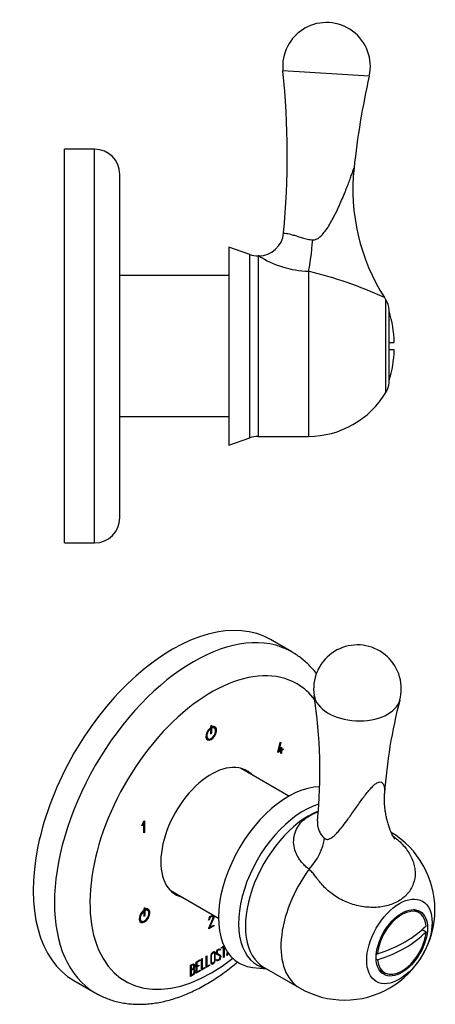
# Model space of a CAD drawing. Units: inches. Extents: x -233 to -34, y 72 to 268.
# Drawn here: x -117 to -34, y 72 to 268 of the extents above; entities that cross this region are included whole.
import ezdxf

# ---------------------------------------------------------------- set-up
doc = ezdxf.new("R2010")
doc.units = ezdxf.units.IN
for name, color, linetype in [('032003', 7, 'Continuous'), ('036032', 7, 'Continuous'), ('086035', 7, 'Continuous'), ('106022', 7, 'Continuous'), ('Default', 7, 'Continuous')]:
    doc.layers.add(name, color=color, linetype=linetype)

# ---------------------------------------------------------------- blocks, each defined once
blk = doc.blocks.new('SE6')
at = {"layer": '032003', "color": 7, "linetype": 'Continuous', "ltscale": 25.4}
for p, q in [((-108.23, 163.74), (-108.23, 242.24)), ((-102.23, 242.24), (-108.23, 242.24)), ((-102.23, 163.74), (-102.23, 242.24)), ((-97.23, 168.74), (-97.23, 237.24)), ((-97.21, 182.46), (-97.23, 182.46)), ((-97.21, 173.35), (-97.23, 173.35)), ((-97.21, 173.33), (-97.23, 173.33)), ((-97.21, 172.18), (-97.23, 172.18)), ((-97.23, 170.95), (-97.21, 170.95)), ((-97.23, 170.94), (-97.21, 170.94)), ((-97.23, 170.77), (-97.21, 170.77)), ((-108.23, 163.74), (-102.23, 163.74))]:
    blk.add_line(p, q, dxfattribs=at)
for centre, start, end in [((-102.23, 237.24), 0, 90), ((-102.23, 168.74), 270, 360)]:
    blk.add_arc(centre, 5, start, end, dxfattribs=at)
at = {"layer": '036032', "color": 7, "linetype": 'Continuous', "ltscale": 25.4}
for p, q in [((-47.41, 256.84), (-64.64, 257.85)), ((-75.43, 222.74), (-75.43, 183.24)), ((-71.23, 221.27), (-75.43, 222.74)), ((-71.23, 184.71), (-71.23, 221.27)), ((-69.58, 220.99), (-69.58, 184.99)), ((-69.48, 220.99), (-69.58, 220.99)), ((-59.55, 217.92), (-59.55, 184.99)), ((-44.1, 193.76), (-44.1, 212.23)), ((-43.43, 195.74), (-43.43, 210.24)), ((-75.43, 183.24), (-71.23, 184.71)), ((-69.58, 184.99), (-59.55, 184.99))]:
    blk.add_line(p, q, dxfattribs=at)
for centre, radius, start, end in [((-55.94, 258.76), 8.75, 347.316, 185.9349), ((-227.16, 240.96), 163.39, 354.5778, 5.9349), ((111.99, 220.96), 163.39, 167.316, 173.8295), ((-10.68, 234.22), 40, 173.8295, 212.5794), ((-69.48, 225.99), 5, 270, 354.5778), ((-69.58, 225.99), 5, 250.71, 270), ((-58.97, 237.35), 19.44, 237.2924, 268.291), ((-78.66, 137.93), 82.24, 65.3661, 76.5624), ((-59.55, 202.99), 18, 30.871, 32.5802), ((-48.39, 209.66), 5, 6.6569, 30.871), ((-48.39, 196.32), 5, 329.129, 353.3431), ((-59.55, 202.99), 18, 270, 329.129), ((-69.58, 179.99), 5, 90, 109.29)]:
    blk.add_arc(centre, radius, start, end, dxfattribs=at)
blk.add_ellipse((-59.55, 224.55), major_axis=(-0.59, -7.98), ratio=0.109366, start_param=0.597191, end_param=1.530541, dxfattribs=at)
for points, knots in [([(-58.7, 224.17), (-58.59, 224.17), (-58.34, 224.16), (-57.98, 224.28), (-57.61, 224.48), (-57.12, 224.85), (-56.5, 225.51), (-55.79, 226.46), (-55.1, 227.59), (-54.33, 229.02), (-53.7, 230.32), (-53.11, 231.64), (-52.64, 232.75), (-52.12, 234.02), (-51.65, 235.2), (-51.25, 236.27), (-50.92, 237.18), (-50.66, 237.89), (-50.49, 238.39), (-50.45, 238.52), (-50.45, 238.52)], [0, 0, 0, 0, 0.0091855, 0.0191346, 0.029692, 0.0417957, 0.0677551, 0.1011619, 0.1365871, 0.1744593, 0.2323277, 0.2539321, 0.2936504, 0.3322698, 0.3689765, 0.4028242, 0.4331223, 0.4593733, 0.4812873, 0.5000193, 0.5000193, 0.5000193, 0.5000193]), ([(-64.5, 225.52), (-64.5, 225.52), (-64.5, 225.52), (-64.48, 225.52), (-64.34, 225.52), (-63.88, 225.48), (-62.92, 225.26), (-61.86, 224.93), (-61.23, 224.73), (-60.6, 224.53), (-59.92, 224.36), (-59.23, 224.23), (-58.88, 224.19), (-58.7, 224.17)], [0.500322, 0.500322, 0.500322, 0.500322, 0.5003313, 0.5357562, 0.5707502, 0.6392913, 0.7684348, 0.8292757, 0.8588104, 0.8880424, 0.9445186, 0.9730204, 1, 1, 1, 1])]:
    blk.add_open_spline(points, degree=3, knots=knots, dxfattribs=at)
at = {"layer": '086035', "color": 7, "linetype": 'Continuous', "ltscale": 25.4}
for p, q in [((-75.43, 217.04), (-97.23, 217.04)), ((-97.23, 188.94), (-75.43, 188.94))]:
    blk.add_line(p, q, dxfattribs=at)
at = {"layer": '106022', "color": 7, "linetype": 'Continuous', "ltscale": 25.4}
for p, q in [((-43.43, 203.74), (-42.44, 203.74)), ((-42.44, 202.24), (-43.43, 202.24))]:
    blk.add_line(p, q, dxfattribs=at)
for start, end in [(1.7683, 16.4926), (343.5074, 358.2317)]:
    blk.add_arc((-66.73, 202.99), 24.31, start, end, dxfattribs=at)
blk = doc.blocks.new('SE7')
at = {"layer": '032003', "color": 7, "linetype": 'Continuous', "ltscale": 25.4}
for p, q in [((-62.86, 142.01), (-67.11, 144.46)), ((-79.27, 126.76), (-79.27, 126.66)), ((-79.27, 126.66), (-79.2, 126.62)), ((-79.2, 126.82), (-79.2, 126.62)), ((-78.81, 127.33), (-79.09, 127.17)), ((-79.09, 127.17), (-79.09, 125.7)), ((-79.09, 125.78), (-78.88, 125.9)), ((-79.09, 125.7), (-78.81, 125.86)), ((-78.88, 125.9), (-78.88, 127.29)), ((-78.88, 125.9), (-78.81, 125.86)), ((-78.81, 125.86), (-78.81, 127.33)), ((-78.7, 126.9), (-78.7, 127.11)), ((-78.33, 126.86), (-78.4, 126.9)), ((-79.65, 124.74), (-79.58, 124.7)), ((-65.63, 122.08), (-65.22, 123.93)), ((-65.16, 123.96), (-65.55, 122.23)), ((-65.07, 124.01), (-65.48, 122.19)), ((-65.22, 123.93), (-65.07, 124.01)), ((-65.12, 122.31), (-65.63, 122.01)), ((-65.05, 122.27), (-65.63, 121.93)), ((-65.63, 121.93), (-65.63, 122.08)), ((-65.55, 122.23), (-65.48, 122.19)), ((-65.48, 122.19), (-65.05, 122.44)), ((-65.12, 122.31), (-65.05, 122.27)), ((-65.05, 122.94), (-64.9, 123.02)), ((-65.05, 122.44), (-65.05, 122.94)), ((-65.05, 121.74), (-65.05, 122.27)), ((-64.97, 121.87), (-65.05, 121.82)), ((-64.9, 121.83), (-65.05, 121.74)), ((-64.97, 122.98), (-64.97, 122.57)), ((-64.97, 122.57), (-64.9, 122.53)), ((-64.67, 122.57), (-64.97, 122.4)), ((-64.97, 122.4), (-64.9, 122.36)), ((-64.97, 122.4), (-64.97, 121.87)), ((-64.97, 121.87), (-64.9, 121.83)), ((-64.9, 123.02), (-64.9, 122.53)), ((-64.9, 122.53), (-64.6, 122.7)), ((-64.6, 122.53), (-64.9, 122.36)), ((-64.9, 122.36), (-64.9, 121.83)), ((-64.67, 122.66), (-64.67, 122.57)), ((-64.67, 122.57), (-64.6, 122.53)), ((-64.6, 122.7), (-64.6, 122.53)), ((-92.84, 107.32), (-92.4, 108.24)), ((-92.48, 107.99), (-92.74, 107.46)), ((-92.48, 107.99), (-92.41, 107.95)), ((-92.4, 108.24), (-92.27, 108.31)), ((-92.34, 108.27), (-92.34, 106.07)), ((-92.27, 108.31), (-92.27, 106.02)), ((-92.67, 107.42), (-92.84, 107.32)), ((-92.74, 107.46), (-92.78, 107.43)), ((-92.74, 107.46), (-92.67, 107.42)), ((-92.41, 107.95), (-92.67, 107.42)), ((-92.41, 105.95), (-92.41, 107.95)), ((-92.34, 106.07), (-92.41, 106.03)), ((-92.27, 106.02), (-92.41, 105.95)), ((-92.34, 106.07), (-92.27, 106.02)), ((-92.62, 90.36), (-92.62, 90.25)), ((-92.55, 90.42), (-92.55, 90.21)), ((-92.13, 90.96), (-92.41, 90.8)), ((-92.41, 90.8), (-92.41, 89.33)), ((-92.2, 89.53), (-92.2, 90.92)), ((-92.13, 89.49), (-92.13, 90.96)), ((-91.99, 90.54), (-91.99, 90.75)), ((-91.65, 90.49), (-91.72, 90.53)), ((-92.97, 88.37), (-92.9, 88.33)), ((-92.62, 90.25), (-92.55, 90.21)), ((-92.41, 89.41), (-92.2, 89.53)), ((-92.41, 89.33), (-92.13, 89.49)), ((-92.2, 89.53), (-92.13, 89.49)), ((-79.33, 88.64), (-79.47, 88.55)), ((-79.4, 88.68), (-79.44, 88.65)), ((-79.4, 88.68), (-79.33, 88.64)), ((-78.73, 89.31), (-78.66, 89.27)), ((-78.63, 89.22), (-78.66, 89.27)), ((-78.51, 87.42), (-79.46, 86.87)), ((-78.44, 87.38), (-79.46, 86.79)), ((-79.46, 86.79), (-79.46, 86.95)), ((-79.36, 87.1), (-79.29, 87.06)), ((-79.29, 87.06), (-78.44, 87.55)), ((-78.51, 87.51), (-78.51, 87.42)), ((-78.51, 87.42), (-78.44, 87.38)), ((-78.44, 87.55), (-78.44, 87.38)), ((-77.29, 82.63), (-77.37, 82.68)), ((-77.17, 82.65), (-77.31, 82.57)), ((-77.1, 82.61), (-77.24, 82.53)), ((-77.19, 82.74), (-77.12, 82.7)), ((-77.19, 82.74), (-77.17, 82.65)), ((-77.17, 82.65), (-77.1, 82.61)), ((-77.12, 82.7), (-77.1, 82.61)), ((-76.93, 83.09), (-76.37, 83.41)), ((-76.56, 83.22), (-76.93, 83)), ((-76.49, 83.18), (-76.93, 82.92)), ((-76.93, 82.92), (-76.93, 83.09)), ((-76.56, 83.22), (-76.49, 83.18)), ((-76.49, 81.09), (-76.49, 83.18)), ((-76.34, 83.34), (-76.42, 83.3)), ((-76.42, 83.3), (-76.35, 83.26)), ((-76.42, 83.3), (-76.42, 81.21)), ((-76.35, 83.26), (-76.35, 81.17)), ((-81.96, 80.18), (-81.14, 80.65)), ((-81.21, 80.54), (-81.89, 80.14)), ((-81.14, 80.49), (-81.82, 80.1)), ((-81.21, 80.61), (-81.21, 80.54)), ((-81.21, 80.54), (-81.14, 80.49)), ((-81.14, 80.65), (-81.14, 80.49)), ((-80.89, 80.8), (-80.75, 80.88)), ((-80.89, 78.55), (-80.89, 80.8)), ((-80.82, 80.84), (-80.82, 78.83)), ((-80.75, 80.88), (-80.75, 78.79)), ((-79.97, 81.33), (-79.84, 81.41)), ((-79.97, 79.07), (-79.97, 81.33)), ((-79.91, 81.37), (-79.91, 79.36)), ((-79.84, 81.41), (-79.84, 79.32)), ((-78.36, 82), (-78.45, 82.05)), ((-77.94, 80.63), (-77.81, 80.71)), ((-77.91, 80.53), (-77.94, 80.63)), ((-77.79, 80.64), (-77.71, 80.59)), ((-77.71, 81.86), (-77.62, 81.81)), ((-77.34, 81.46), (-77.43, 81.51)), ((-77.13, 81.36), (-77.06, 81.32)), ((-76.42, 81.21), (-76.49, 81.17)), ((-76.35, 81.17), (-76.49, 81.09)), ((-76.42, 81.21), (-76.35, 81.17)), ((-75.83, 81.47), (-75.7, 82.18)), ((-75.69, 81.55), (-75.83, 81.47)), ((-75.76, 81.59), (-75.81, 81.56)), ((-75.66, 82.13), (-75.76, 81.59)), ((-75.76, 81.59), (-75.69, 81.55)), ((-75.6, 82.05), (-75.69, 81.55)), ((-83.1, 77.27), (-83.1, 79.52)), ((-83.03, 79.49), (-82.96, 79.45)), ((-83.03, 79.49), (-83.03, 78.7)), ((-83.03, 78.7), (-82.96, 78.66)), ((-83.03, 78.55), (-82.96, 78.51)), ((-83.03, 78.55), (-83.03, 77.55)), ((-82.96, 79.45), (-82.96, 78.66)), ((-82.5, 78.67), (-82.59, 78.72)), ((-82.47, 79.61), (-82.56, 79.66)), ((-82.54, 78.89), (-82.46, 78.85)), ((-81.96, 77.93), (-81.96, 80.18)), ((-81.89, 80.14), (-81.82, 80.1)), ((-81.89, 80.14), (-81.89, 79.37)), ((-81.47, 79.46), (-81.89, 79.21)), ((-81.89, 79.37), (-81.82, 79.33)), ((-81.89, 79.21), (-81.82, 79.17)), ((-81.89, 79.21), (-81.89, 78.21)), ((-81.82, 80.1), (-81.82, 79.33)), ((-81.82, 79.33), (-81.4, 79.58)), ((-81.4, 79.42), (-81.82, 79.17)), ((-81.82, 79.17), (-81.82, 78.16)), ((-81.82, 78.16), (-81.14, 78.56)), ((-81.47, 79.54), (-81.47, 79.46)), ((-81.47, 79.46), (-81.4, 79.42)), ((-81.4, 79.58), (-81.4, 79.42)), ((-81.14, 78.56), (-81.14, 78.41)), ((-80.27, 78.99), (-80.89, 78.63)), ((-80.2, 78.95), (-80.89, 78.55)), ((-80.82, 78.83), (-80.75, 78.79)), ((-80.75, 78.79), (-80.2, 79.11)), ((-80.27, 79.07), (-80.27, 78.99)), ((-80.27, 78.99), (-80.2, 78.95)), ((-80.2, 79.11), (-80.2, 78.95)), ((-79.36, 79.51), (-79.97, 79.16)), ((-79.29, 79.47), (-79.97, 79.07)), ((-79.91, 79.36), (-79.84, 79.32)), ((-79.84, 79.32), (-79.29, 79.63)), ((-79.36, 79.59), (-79.36, 79.51)), ((-79.36, 79.51), (-79.29, 79.47)), ((-79.29, 79.63), (-79.29, 79.47)), ((-78.94, 80.04), (-78.85, 79.98)), ((-83.03, 77.55), (-82.96, 77.51)), ((-82.96, 78.51), (-82.96, 77.51)), ((-82.28, 78.46), (-82.21, 78.42)), ((-81.21, 78.45), (-81.96, 78.01)), ((-81.14, 78.41), (-81.96, 77.93)), ((-81.89, 78.21), (-81.82, 78.16)), ((-81.21, 78.52), (-81.21, 78.45)), ((-81.21, 78.45), (-81.14, 78.41)), ((-106.36, 76.48), (-102.11, 74.03))]:
    blk.add_line(p, q, dxfattribs=at)
for centre, end in [((-82.62, 78.47), 67.8602), ((-82.69, 78.51), 33.5488)]:
    blk.add_arc(centre, 0.414, 353.3354, end, dxfattribs=at)
for centre, major_axis, start_param, end_param in [((-86.73, 110.47), (19.62, 33.99), 0, 3.141593), ((-82.49, 108.02), (19.62, 33.99), 0, 3.141467), ((-82.49, 108.02), (19.62, 33.99), 6.28316, 6.283185), ((-78.95, 105.98), (17.12, 29.66), 0, 4.104467), ((-78.95, 105.98), (17.12, 29.66), 6.043996, 6.283185), ((-78.95, 125.78), (-0.75, -1.3), 4.162744, 9.974423), ((-79.02, 125.82), (0.62, 1.08), 1.069192, 3.141593), ((-78.95, 125.78), (0.62, 1.08), 1.069192, 6.784789), ((-79.02, 125.82), (-0.75, -1.3), 0.047207, 3.094386), ((-79.02, 125.82), (0.62, 1.08), 6.283185, 6.700316), ((-78.95, 105.98), (7.12, 12.34), 0, 3.309331), ((-79.66, 106.39), (7.12, 12.34), 6.115447, 6.233543), ((-78.95, 105.98), (7.12, 12.34), 6.115447, 6.283185), ((-79.66, 106.39), (7.12, 12.34), 3.191235, 3.309331), ((-92.27, 89.41), (-0.75, -1.3), 4.19721, 9.939957), ((-92.27, 89.41), (0.62, 1.08), 1.111128, 6.742854), ((-92.34, 89.45), (-0.75, -1.3), 0.047207, 3.094386), ((-92.34, 89.45), (0.62, 1.08), 0, 0.373881), ((-92.34, 89.45), (0.62, 1.08), 1.111128, 3.141593)]:
    blk.add_ellipse(centre, major_axis=major_axis, ratio=0.57735, start_param=start_param, end_param=end_param, dxfattribs=at)
for points, knots in [([(-57.93, 137.67), (-57.96, 137.71), (-58.25, 138.09), (-58.83, 138.76), (-59.69, 139.65), (-60.6, 140.46), (-61.56, 141.19), (-62.34, 141.71), (-62.76, 141.94), (-62.87, 142)], [0.92304713, 0.92304713, 0.92304713, 0.92304713, 0.92494297, 0.93943193, 0.95376465, 0.96796102, 0.98204672, 0.99605167, 1, 1, 1, 1]), ([(-79.47, 88.55), (-79.4, 88.94), (-79.23, 89.21), (-78.8, 89.46), (-78.68, 89.49), (-78.59, 89.45), (-78.5, 89.41), (-78.45, 89.3), (-78.45, 89.03), (-78.47, 88.94), (-78.5, 88.84), (-78.73, 88.24), (-79.03, 87.65), (-79.29, 87.06)], [0, 0, 0, 0, 0.226201, 0.226201, 0.36115, 0.36115, 0.36115, 0.489943, 0.489943, 0.557528, 0.557528, 0.557528, 1, 1, 1, 1]), ([(-79.46, 86.95), (-79.19, 87.57), (-78.92, 88.18), (-78.65, 88.79), (-78.61, 88.89), (-78.59, 88.98), (-78.59, 89.13), (-78.6, 89.18), (-78.63, 89.22)], [0, 0, 0, 0, 0.791019, 0.791019, 0.791019, 0.911876, 0.911876, 1, 1, 1, 1]), ([(-78.73, 89.31), (-78.76, 89.32), (-78.79, 89.32), (-78.8, 89.32), (-78.87, 89.32), (-78.95, 89.3), (-79.22, 89.14), (-79.34, 88.95), (-79.4, 88.68)], [0, 0, 0, 0, 0.100054, 0.100054, 0.100054, 0.403406, 0.403406, 1, 1, 1, 1]), ([(-78.64, 89.48), (-78.56, 89.43), (-78.52, 89.33), (-78.52, 89.07), (-78.54, 88.98), (-78.57, 88.88), (-78.8, 88.29), (-79.1, 87.69), (-79.36, 87.1)], [0.3704875, 0.3704875, 0.3704875, 0.3704875, 0.4899434, 0.4899434, 0.5575282, 0.5575282, 0.5575282, 1, 1, 1, 1]), ([(-78.66, 89.27), (-78.69, 89.28), (-78.71, 89.28), (-78.73, 89.28), (-78.8, 89.28), (-78.87, 89.26), (-79.15, 89.1), (-79.27, 88.91), (-79.33, 88.64)], [0, 0, 0, 0, 0.100054, 0.100054, 0.100054, 0.403406, 0.403406, 1, 1, 1, 1]), ([(-77.81, 80.71), (-77.77, 80.65), (-77.74, 80.61), (-77.72, 80.6), (-77.67, 80.57), (-77.61, 80.58), (-77.43, 80.68), (-77.35, 80.77), (-77.22, 80.99), (-77.19, 81.1), (-77.19, 81.33), (-77.26, 81.42), (-77.38, 81.48), (-77.5, 81.54), (-77.62, 81.6), (-77.73, 81.66), (-77.86, 81.72), (-77.92, 81.82), (-77.92, 82.12), (-77.89, 82.27), (-77.82, 82.41), (-77.75, 82.56), (-77.64, 82.68), (-77.31, 82.87), (-77.18, 82.85), (-77.12, 82.7)], [0, 0, 0, 0, 0.049089, 0.049089, 0.049089, 0.11969, 0.11969, 0.207609, 0.207609, 0.295527, 0.295527, 0.383446, 0.383446, 0.383446, 0.524424, 0.524424, 0.524424, 0.626011, 0.626011, 0.750321, 0.750321, 0.750321, 0.852462, 0.852462, 1, 1, 1, 1]), ([(-77.36, 82.68), (-77.41, 82.71), (-77.48, 82.69), (-77.67, 82.58), (-77.74, 82.5), (-77.79, 82.4), (-77.84, 82.3), (-77.86, 82.2), (-77.86, 82), (-77.81, 81.92), (-77.7, 81.86)], [0.070907, 0.070907, 0.070907, 0.070907, 0.1795828, 0.1795828, 0.2866418, 0.2866418, 0.2866418, 0.4413688, 0.4413688, 0.5655591, 0.5655591, 0.5655591, 0.5655591]), ([(-77.24, 82.53), (-77.26, 82.67), (-77.35, 82.69), (-77.6, 82.54), (-77.67, 82.46), (-77.72, 82.36), (-77.77, 82.26), (-77.79, 82.16), (-77.79, 81.95), (-77.73, 81.87), (-77.6, 81.8), (-77.48, 81.74), (-77.37, 81.68), (-77.25, 81.62), (-77.12, 81.56), (-77.06, 81.46), (-77.06, 81.32)], [0, 0, 0, 0, 0.179583, 0.179583, 0.286642, 0.286642, 0.286642, 0.441369, 0.441369, 0.576755, 0.576755, 0.576755, 0.805157, 0.805157, 0.805157, 1, 1, 1, 1]), ([(-78.16, 80.54), (-78.16, 80.41), (-78.21, 80.28), (-78.3, 80.14), (-78.39, 80.01), (-78.49, 79.91), (-78.72, 79.78), (-78.83, 79.76), (-78.92, 79.79), (-79.02, 79.81), (-79.06, 79.9), (-79.06, 80.02), (-79.06, 80.49), (-79.06, 80.96), (-79.06, 81.43), (-79.06, 81.57), (-79.01, 81.71), (-78.91, 81.85), (-78.83, 81.97), (-78.73, 82.06), (-78.49, 82.2), (-78.39, 82.22), (-78.3, 82.19), (-78.21, 82.16), (-78.16, 82.08), (-78.16, 81.95), (-78.16, 81.48), (-78.16, 81.01), (-78.16, 80.54)], [0, 0, 0, 0, 0.064048, 0.064048, 0.064048, 0.128888, 0.128888, 0.193727, 0.193727, 0.193727, 0.258646, 0.258646, 0.258646, 0.499072, 0.499072, 0.499072, 0.566673, 0.566673, 0.566673, 0.632477, 0.632477, 0.694991, 0.694991, 0.694991, 0.759029, 0.759029, 0.759029, 1, 1, 1, 1]), ([(-78.23, 80.58), (-78.23, 80.45), (-78.28, 80.32), (-78.37, 80.18), (-78.46, 80.05), (-78.56, 79.95), (-78.79, 79.82), (-78.9, 79.8), (-78.99, 79.83), (-79, 79.83), (-79.02, 79.84), (-79.04, 79.85)], [0, 0, 0, 0, 0.0640479, 0.0640479, 0.0640479, 0.1288876, 0.1288876, 0.1937273, 0.1937273, 0.1937273, 0.2055135, 0.2055135, 0.2055135, 0.2055135]), ([(-78.44, 82.04), (-78.45, 82.05), (-78.46, 82.05), (-78.46, 82.05), (-78.52, 82.07), (-78.59, 82.06), (-78.67, 82.02), (-78.75, 81.97), (-78.81, 81.91), (-78.87, 81.84), (-78.96, 81.73), (-79, 81.63), (-79, 81.52), (-79, 81.35), (-79, 81.19), (-79, 81.02)], [0.3274885, 0.3274885, 0.3274885, 0.3274885, 0.3334825, 0.3334825, 0.3334825, 0.3876102, 0.3876102, 0.3876102, 0.4385728, 0.4385728, 0.4385728, 0.5009095, 0.5009095, 0.5009095, 0.6052353, 0.6052353, 0.6052353, 0.6052353]), ([(-79, 80.62), (-79, 80.47), (-79, 80.32), (-79, 80.18), (-79, 80.1), (-78.97, 80.06), (-78.93, 80.03)], [0.6875, 0.6875, 0.6875, 0.6875, 0.7809704, 0.7809704, 0.7809704, 0.8255767, 0.8255767, 0.8255767, 0.8255767]), ([(-78.3, 80.49), (-78.3, 80.94), (-78.3, 81.39), (-78.3, 81.84), (-78.3, 81.93), (-78.33, 81.99), (-78.39, 82.01), (-78.45, 82.03), (-78.52, 82.02), (-78.6, 81.98), (-78.68, 81.93), (-78.74, 81.87), (-78.8, 81.8), (-78.88, 81.69), (-78.92, 81.59), (-78.92, 81.48), (-78.92, 81.03), (-78.92, 80.58), (-78.92, 80.13), (-78.92, 80.04), (-78.88, 79.99), (-78.8, 79.97), (-78.74, 79.96), (-78.67, 79.97), (-78.53, 80.06), (-78.46, 80.12), (-78.4, 80.2), (-78.33, 80.3), (-78.3, 80.39), (-78.3, 80.49)], [0, 0, 0, 0, 0.279638, 0.279638, 0.279638, 0.333482, 0.333482, 0.333482, 0.38761, 0.38761, 0.38761, 0.438573, 0.438573, 0.438573, 0.500909, 0.500909, 0.500909, 0.78097, 0.78097, 0.78097, 0.840277, 0.840277, 0.840277, 0.890389, 0.890389, 0.94268, 0.94268, 0.94268, 1, 1, 1, 1]), ([(-78.33, 82.21), (-78.27, 82.17), (-78.23, 82.1), (-78.23, 81.99), (-78.23, 81.81), (-78.23, 81.64), (-78.23, 81.46)], [0.7054814, 0.7054814, 0.7054814, 0.7054814, 0.7590294, 0.7590294, 0.7590294, 0.8492329, 0.8492329, 0.8492329, 0.8492329]), ([(-77.06, 81.32), (-77.06, 81.15), (-77.1, 80.99), (-77.18, 80.84), (-77.27, 80.68), (-77.38, 80.57), (-77.64, 80.42), (-77.72, 80.4), (-77.78, 80.42), (-77.81, 80.43), (-77.85, 80.46), (-77.91, 80.53)], [0, 0, 0, 0, 0.312055, 0.312055, 0.312055, 0.617715, 0.617715, 0.841445, 0.841445, 0.841445, 1, 1, 1, 1]), ([(-77.84, 80.69), (-77.82, 80.66), (-77.8, 80.65), (-77.79, 80.64), (-77.79, 80.64), (-77.79, 80.64), (-77.78, 80.64)], [0.01968405, 0.01968405, 0.01968405, 0.01968405, 0.04908854, 0.04908854, 0.04908854, 0.05233946, 0.05233946, 0.05233946, 0.05233946]), ([(-77.42, 81.5), (-77.43, 81.51), (-77.44, 81.52), (-77.46, 81.52), (-77.57, 81.58), (-77.69, 81.64), (-77.81, 81.7), (-77.81, 81.71), (-77.82, 81.71), (-77.83, 81.71)], [0.3746956, 0.3746956, 0.3746956, 0.3746956, 0.3834462, 0.3834462, 0.3834462, 0.5244236, 0.5244236, 0.5244236, 0.5307767, 0.5307767, 0.5307767, 0.5307767]), ([(-77.13, 81.36), (-77.13, 81.19), (-77.17, 81.03), (-77.25, 80.88), (-77.34, 80.73), (-77.45, 80.61), (-77.66, 80.49), (-77.72, 80.46), (-77.77, 80.46)], [0, 0, 0, 0, 0.3120552, 0.3120552, 0.3120552, 0.6177147, 0.6177147, 0.75, 0.75, 0.75, 0.75]), ([(-102.11, 74.04), (-101.8, 73.86), (-101.22, 73.53), (-100.18, 73.06), (-99.06, 72.64), (-97.9, 72.3), (-96.72, 72.04), (-95.5, 71.86), (-94.25, 71.76), (-92.98, 71.74), (-91.68, 71.81), (-90.35, 71.95), (-89.01, 72.18), (-87.65, 72.49), (-86.28, 72.89), (-84.9, 73.37), (-83.52, 73.93), (-82.13, 74.57), (-80.75, 75.28), (-79.38, 76.07), (-78.01, 76.94), (-76.65, 77.87), (-75.32, 78.87), (-74.34, 79.65), (-73.81, 80.1), (-73.72, 80.17)], [0, 0, 0, 0, 0.0113399, 0.0252799, 0.0392322, 0.0532307, 0.0673068, 0.0814887, 0.0958002, 0.1102591, 0.1248763, 0.1396554, 0.1545923, 0.1696759, 0.1848893, 0.2002116, 0.2156202, 0.2310926, 0.2466081, 0.2621486, 0.2776991, 0.2932454, 0.3087802, 0.3242985, 0.3276218, 0.3276218, 0.3276218, 0.3276218]), ([(-83.1, 79.52), (-83.01, 79.58), (-82.91, 79.63), (-82.82, 79.69), (-82.54, 79.85), (-82.37, 79.84), (-82.29, 79.67), (-82.27, 79.62), (-82.26, 79.55), (-82.26, 79.37), (-82.28, 79.26), (-82.31, 79.16), (-82.33, 79.11), (-82.38, 79.01), (-82.46, 78.85)], [0, 0, 0, 0, 0.17829, 0.17829, 0.17829, 0.57042, 0.57042, 0.57042, 0.689187, 0.689187, 0.846682, 0.846682, 0.846682, 1, 1, 1, 1]), ([(-82.55, 79.66), (-82.61, 79.69), (-82.7, 79.67), (-82.83, 79.6), (-82.89, 79.56), (-82.96, 79.52), (-83.03, 79.49)], [0.3553624, 0.3553624, 0.3553624, 0.3553624, 0.7393401, 0.7393401, 0.7393401, 1, 1, 1, 1]), ([(-82.58, 78.71), (-82.63, 78.74), (-82.69, 78.74), (-82.76, 78.7), (-82.85, 78.65), (-82.94, 78.6), (-83.03, 78.55)], [0.4321951, 0.4321951, 0.4321951, 0.4321951, 0.695802, 0.695802, 0.695802, 1, 1, 1, 1]), ([(-82.4, 79.38), (-82.4, 79.64), (-82.52, 79.7), (-82.76, 79.56), (-82.82, 79.52), (-82.89, 79.48), (-82.96, 79.45)], [0, 0, 0, 0, 0.73934, 0.73934, 0.73934, 1, 1, 1, 1]), ([(-82.96, 78.66), (-82.85, 78.72), (-82.74, 78.78), (-82.64, 78.84), (-82.57, 78.88), (-82.51, 78.97), (-82.46, 79.09), (-82.42, 79.2), (-82.4, 79.29), (-82.4, 79.38)], [0, 0, 0, 0, 0.408332, 0.408332, 0.408332, 0.700603, 0.700603, 0.700603, 1, 1, 1, 1]), ([(-82.35, 78.34), (-82.35, 78.45), (-82.38, 78.55), (-82.52, 78.7), (-82.6, 78.71), (-82.69, 78.66), (-82.78, 78.61), (-82.87, 78.56), (-82.96, 78.51)], [0, 0, 0, 0, 0.332087, 0.332087, 0.695802, 0.695802, 0.695802, 1, 1, 1, 1]), ([(-82.45, 79.82), (-82.41, 79.79), (-82.38, 79.76), (-82.36, 79.71), (-82.34, 79.66), (-82.33, 79.59), (-82.33, 79.41), (-82.35, 79.3), (-82.38, 79.21), (-82.41, 79.15), (-82.46, 79.05), (-82.54, 78.89)], [0.4628002, 0.4628002, 0.4628002, 0.4628002, 0.5704201, 0.5704201, 0.5704201, 0.6891868, 0.6891868, 0.8466819, 0.8466819, 0.8466819, 1, 1, 1, 1]), ([(-82.21, 78.42), (-82.21, 78.28), (-82.25, 78.12), (-82.32, 77.94), (-82.41, 77.74), (-82.51, 77.61), (-82.63, 77.54), (-82.79, 77.45), (-82.95, 77.36), (-83.1, 77.27)], [0, 0, 0, 0, 0.308508, 0.308508, 0.308508, 0.616481, 0.616481, 0.616481, 1, 1, 1, 1]), ([(-82.96, 77.51), (-82.86, 77.57), (-82.76, 77.63), (-82.66, 77.68), (-82.57, 77.74), (-82.49, 77.84), (-82.43, 77.98), (-82.38, 78.1), (-82.35, 78.22), (-82.35, 78.34)], [0, 0, 0, 0, 0.341078, 0.341078, 0.341078, 0.666485, 0.666485, 0.666485, 1, 1, 1, 1]), ([(-82.28, 78.46), (-82.28, 78.32), (-82.32, 78.16), (-82.4, 77.98), (-82.48, 77.78), (-82.58, 77.65), (-82.7, 77.58), (-82.72, 77.57), (-82.74, 77.56), (-82.76, 77.55)], [0, 0, 0, 0, 0.3085076, 0.3085076, 0.3085076, 0.6164808, 0.6164808, 0.6164808, 0.6666667, 0.6666667, 0.6666667, 0.6666667])]:
    blk.add_open_spline(points, degree=3, knots=knots, dxfattribs=at)
for points in [[(-77.3, 81.65), (-77.18, 81.59), (-77.13, 81.49), (-77.13, 81.36)], [(-82.98, 77.42), (-83.02, 77.4), (-83.06, 77.37), (-83.1, 77.35)]]:
    blk.add_open_spline(points, degree=3, dxfattribs=at)
at = {"layer": '036032', "color": 7, "linetype": 'Continuous', "ltscale": 25.4}
for p, q in [((-70.66, 79.1), (-67.87, 78.8)), ((-68.4, 79.1), (-61.31, 75.01))]:
    blk.add_line(p, q, dxfattribs=at)
for centre, radius, start, end in [((-49.76, 134.66), 8.75, 0, 188.7715), ((-49.76, 134.66), 8.75, 345.2046, 360), ((-156.07, 118.22), 98.81, 354.2466, 8.787), ((53.73, 107.22), 98.31, 165.1513, 176.1759), ((-52.31, 90.6), 18, 0, 58.9356), ((-52.31, 90.6), 18, 240, 360)]:
    blk.add_arc(centre, radius, start, end, dxfattribs=at)
for centre, major_axis, ratio, start_param, end_param in [((-49.82, 133.54), (-8.62, 0.45), 0.610334, 0.12664, 3.014953), ((-63.54, 97.08), (-9.87, -17.1), 0.57735, 3.464856, 6.283185), ((-60.57, 95.36), (9.14, 15.83), 0.57735, 0.543651, 3.317063), ((-59.4, 94.69), (-9, -15.59), 0.57735, 3.782937, 6.283185), ((-62.59, 102.27), (-5.06, -6.2), 0.592886, 1.473136, 2.406487), ((-52.31, 90.6), (9, 15.59), 0.57735, 1.378515, 3.141593), ((-42.68, 85.03), (3.62, 6.28), 0.57735, 5.971194, 6.036872), ((-63.54, 97.08), (-9.87, -17.1), 0.57735, 0, 0.250086), ((-42.68, 85.03), (3.62, 6.28), 0.57735, 3.387906, 3.453584)]:
    blk.add_ellipse(centre, major_axis=major_axis, ratio=ratio, start_param=start_param, end_param=end_param, dxfattribs=at)
for centre, major_axis in [((-41.39, 84.29), (4.62, 8)), ((-40.91, 84.01), (3.62, 6.28))]:
    blk.add_ellipse(centre, major_axis=major_axis, ratio=0.57735, dxfattribs=at)
for points, knots in [([(-56.37, 104.85), (-56.29, 104.8), (-56.14, 104.69), (-55.88, 104.63), (-55.61, 104.65), (-55.23, 104.78), (-54.7, 105.11), (-54.06, 105.68), (-53.37, 106.44), (-52.56, 107.44), (-51.84, 108.4), (-51.11, 109.42), (-50.5, 110.29), (-49.78, 111.33), (-49.06, 112.33), (-48.36, 113.27), (-47.69, 114.13), (-47.04, 114.88), (-46.44, 115.49), (-45.86, 115.93), (-45.37, 116.11), (-45.01, 116.06), (-44.73, 115.84), (-44.52, 115.49), (-44.39, 115.02), (-44.33, 114.44), (-44.34, 114.01), (-44.35, 113.78)], [0, 0, 0, 0, 0.0091855, 0.0191346, 0.029692, 0.0417957, 0.0677551, 0.1011619, 0.1365871, 0.1744593, 0.2323277, 0.2539321, 0.2936504, 0.3322698, 0.3689765, 0.4028242, 0.4331223, 0.4593733, 0.4812873, 0.5000434, 0.5184783, 0.5409119, 0.5659428, 0.5974249, 0.6313186, 0.6679471, 0.7111093, 0.7111093, 0.7111093, 0.7111093]), ([(-42.31, 104.65), (-42.31, 104.65), (-42.31, 104.65), (-42.33, 104.68), (-42.42, 104.82), (-42.6, 105.11), (-42.8, 105.52), (-42.96, 105.85), (-43.14, 106.26), (-43.35, 106.8), (-43.6, 107.55), (-43.84, 108.4), (-44.01, 109.16), (-44.13, 109.78), (-44.21, 110.32), (-44.29, 110.97), (-44.36, 111.77), (-44.4, 112.74), (-44.37, 113.38), (-44.35, 113.78)], [0.297303, 0.297303, 0.297303, 0.297303, 0.301726, 0.3262482, 0.3534497, 0.4170204, 0.46028, 0.4949377, 0.5203743, 0.5634373, 0.6201421, 0.6824838, 0.7383632, 0.7715093, 0.8018185, 0.8390685, 0.8856384, 0.9400032, 1, 1, 1, 1]), ([(-59.43, 98.68), (-59.67, 98.87), (-60.16, 99.26), (-60.79, 99.92), (-61.34, 100.63), (-61.92, 101.6), (-62.41, 102.88), (-62.57, 104.46), (-62.29, 105.98), (-61.4, 107.79), (-59.82, 109.18), (-58.32, 109.86), (-57.71, 110.05), (-57.6, 110.08)], [0, 0, 0, 0, 0.0360279, 0.0718011, 0.106175, 0.1400694, 0.2041215, 0.2662289, 0.3254201, 0.3838362, 0.4997741, 0.5578823, 0.5703456, 0.5703456, 0.5703456, 0.5703456]), ([(-57.75, 108.32), (-57.75, 108.28), (-57.76, 108.24), (-57.77, 108.22), (-57.78, 108.22)], [0, 0, 0, 0, 0.04760156, 0.08545776, 0.08545776, 0.08545776, 0.08545776]), ([(-57.75, 108.31), (-57.76, 108.21), (-57.78, 107.82), (-57.72, 107.27), (-57.57, 106.68), (-57.36, 106.13), (-57.06, 105.6), (-56.69, 105.14), (-56.47, 104.95), (-56.37, 104.85)], [0.7460122, 0.7460122, 0.7460122, 0.7460122, 0.7684348, 0.8292757, 0.8588104, 0.8880424, 0.9445186, 0.9730204, 1, 1, 1, 1]), ([(-42.7, 105.33), (-42.62, 105.27), (-42.2, 104.96), (-41.47, 104.35), (-40.58, 103.44), (-39.51, 102.09), (-38.73, 100.6), (-38.33, 99.08), (-38.18, 97.55), (-38.49, 95.7), (-39.44, 94.08), (-40.56, 92.99), (-41.23, 92.53), (-41.94, 92.11), (-42.7, 91.75), (-44.37, 91.23), (-46.23, 91.01), (-48.16, 91.12), (-50.08, 91.43), (-52.41, 92.2), (-54.49, 93.43), (-55.87, 94.6), (-56.76, 95.51), (-57.4, 96.28), (-57.86, 96.88), (-58.27, 97.43), (-58.68, 97.94), (-59.1, 98.39), (-59.32, 98.58), (-59.43, 98.68)], [0.0698687, 0.0698687, 0.0698687, 0.0698687, 0.0771231, 0.1061377, 0.1364212, 0.1678458, 0.2319578, 0.2648835, 0.2980347, 0.3647029, 0.4320493, 0.465911, 0.4999899, 0.5000346, 0.5338263, 0.5676326, 0.6350992, 0.6685467, 0.7020656, 0.7676916, 0.8320672, 0.8632528, 0.893653, 0.9228039, 0.9366884, 0.9501028, 0.9756277, 0.9882692, 1, 1, 1, 1])]:
    blk.add_open_spline(points, degree=3, knots=knots, dxfattribs=at)
blk.add_open_spline([(-44.35, 113.78), (-44.35, 113.77), (-44.36, 113.76), (-44.36, 113.76)], degree=3, dxfattribs=at)
at = {"layer": '086035', "color": 7, "linetype": 'Continuous', "ltscale": 25.4}
for p, q in [((-63.45, 113.25), (-73.12, 118.83)), ((-87.17, 94.5), (-77.5, 88.92))]:
    blk.add_line(p, q, dxfattribs=at)
at = {"layer": '106022', "color": 7, "linetype": 'Continuous', "ltscale": 25.4}
for p, q in [((-37.46, 89.99), (-38.57, 90.63)), ((-36.84, 86.66), (-36.06, 86.2)), ((-45.76, 80.6), (-46.03, 80.76)), ((-46.01, 81.68), (-45.76, 81.83)), ((-45.98, 81.95), (-45.76, 81.83)), ((-45.47, 78.68), (-44.36, 78.04))]:
    blk.add_line(p, q, dxfattribs=at)
for centre, major_axis, start_param, end_param in [((-40.91, 84.01), (-3.45, -5.98), 2.465105, 5.388876), ((-57.39, 94.14), (24.29, 0), 5.21155, 5.784024), ((-40.91, 84.01), (3.45, 5.98), 2.465105, 5.388876), ((-57.39, 92.92), (24.29, 0), 5.21155, 5.784024)]:
    blk.add_ellipse(centre, major_axis=major_axis, ratio=0.57735, start_param=start_param, end_param=end_param, dxfattribs=at)

msp = doc.modelspace()

# ---------------------------------------------------------------- block references
at = {"layer": 'Default'}
for name in ['SE6', 'SE7']:
    msp.add_blockref(name, (0, 0), dxfattribs=at)

doc.saveas('drawing.dxf')
